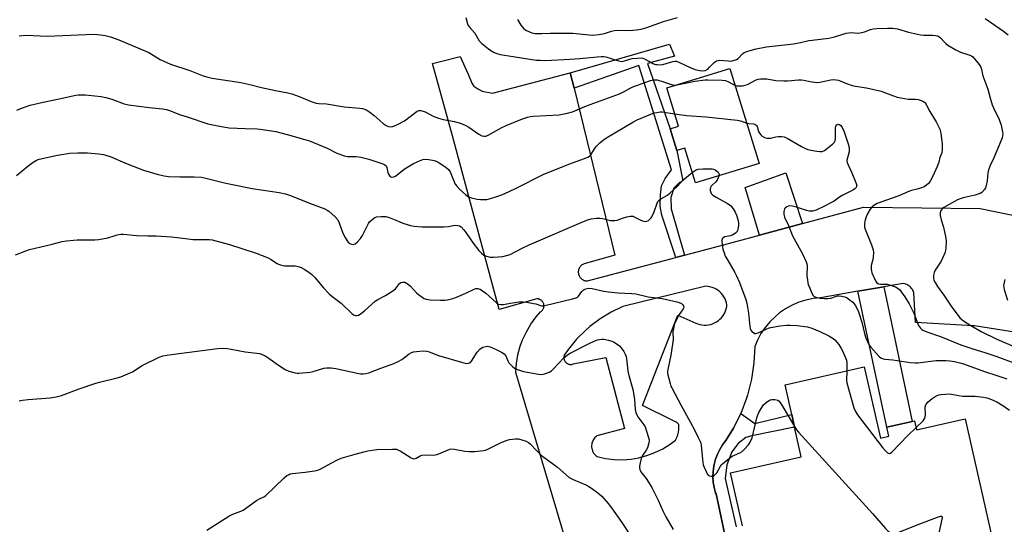
# Model space of a CAD drawing. Units: inches. Extents: x 1297762 to 1303762, y 517449 to 521450.
# Drawn here: x 1299038 to 1299470, y 520078 to 520300 of the extents above; entities that cross this region are included whole.
import ezdxf

# ---------------------------------------------------------------- set-up
doc = ezdxf.new("R2010")
doc.units = ezdxf.units.IN
doc.header["$MEASUREMENT"] = 0
for name, color, linetype in [('BLDG-Footprint', 5, 'Continuous'), ('CULTRL-Pad', 6, 'Continuous'), ('TRANS-Non Street Sidewalk', 7, 'Continuous'), ('TRANS-Parking Lot', 4, 'Continuous'), ('Undefined', 1, 'Continuous')]:
    doc.layers.add(name, color=color, linetype=linetype)

msp = doc.modelspace()

# ---------------------------------------------------------------- linework, layer by layer
at = {"layer": 'BLDG-Footprint', "elevation": 429.31}
msp.add_lwpolyline([(1299349.92, 520278.4), (1299362.72, 520236.73), (1299334.79, 520228.15), (1299330.1, 520243.42), (1299326.62, 520242.35), (1299323.67, 520251.95), (1299327.32, 520253.08), (1299322.16, 520269.87)], close=True, dxfattribs=at)
at = {"layer": 'BLDG-Footprint', "elevation": 434.5}
msp.add_lwpolyline([(1299355.41, 520077.67), (1299350.13, 520100.95), (1299381.25, 520108.02), (1299378.32, 520120.95), (1299377.06, 520126.52), (1299374.09, 520139.58), (1299408.87, 520147.47), (1299415.98, 520116.14), (1299419.67, 520116.97), (1299418.76, 520120.97), (1299429.89, 520123.5), (1299430.96, 520123.74), (1299431.87, 520119.74), (1299453.18, 520124.58), (1299465.22, 520071.53)], dxfattribs=at)
at = {"layer": 'CULTRL-Pad'}
msp.add_lwpolyline([(1299381.7, 520210.3), (1299362.84, 520205.24), (1299356.53, 520226.14), (1299374.42, 520232.57)], close=True, dxfattribs=at)
at = {"layer": 'TRANS-Non Street Sidewalk'}
for points in [[(1299329.92, 520196.45), (1299326.1, 520195.44), (1299320.03, 520213.97), (1299319.22, 520217.91), (1299319.44, 520223), (1299319.94, 520226.91), (1299321.45, 520230.09), (1299324.27, 520233.97), (1299309.86, 520279.74), (1299281.49, 520269.74), (1299279.82, 520276.53), (1299323.4, 520289.13), (1299325.64, 520283.85), (1299313.8, 520280.55), (1299323.67, 520251.95), (1299326.62, 520242.35), (1299329.18, 520229.09), (1299327.63, 520228.19), (1299325.29, 520225.93), (1299324, 520221.81), (1299324.08, 520216.76)], [(1299406.04, 520180.62), (1299417.43, 520182.58), (1299429.89, 520123.5), (1299418.76, 520120.97)]]:
    msp.add_lwpolyline(points, close=True, dxfattribs=at)
msp.add_lwpolyline([(1299348.66, 520068.91), (1299343.8, 520091.65), (1299343.63, 520092.17), (1299343.01, 520094.46), (1299342.62, 520096.79), (1299342.47, 520099.15), (1299342.54, 520101.51), (1299342.85, 520103.85), (1299343, 520104.59), (1299343.6, 520106.88), (1299344.42, 520109.09), (1299345.47, 520111.21), (1299346.71, 520113.22), (1299348.14, 520115.1), (1299351.48, 520120.5), (1299354.68, 520126.95), (1299360.78, 520122.64), (1299377.06, 520126.52), (1299378.32, 520120.95), (1299359.57, 520117.14), (1299356.96, 520116.5), (1299353.53, 520113.85), (1299350.77, 520110.17), (1299348.53, 520104.45), (1299347.76, 520098.48), (1299352.62, 520077.19)], dxfattribs=at)
at = {"layer": 'TRANS-Parking Lot'}
for points in [[(1299295.03, 520013.51, 0), (1299255.99, 520144.96, 0), (1299256.24, 520148.87, 0), (1299256.88, 520152.74, 0), (1299257.9, 520156.53, 0), (1299258.9, 520159.29, 0), (1299260.55, 520162.85, 0), (1299262.54, 520166.23, 0), (1299264.85, 520169.4, 0), (1299266.78, 520171.62, 0), (1299267.02, 520171.77, 0), (1299267.25, 520171.94, 0), (1299267.47, 520172.14, 0), (1299267.66, 520172.35, 0), (1299267.83, 520172.58, 0), (1299267.97, 520172.84, 0), (1299268.1, 520173.09, 0), (1299268.19, 520173.37, 0), (1299268.26, 520173.64, 0), (1299268.3, 520173.93, 0), (1299268.31, 520174.22, 0), (1299268.3, 520174.5, 0), (1299268.25, 520174.78, 0), (1299268.18, 520175.06, 0), (1299268.08, 520175.33, 0), (1299267.96, 520175.59, 0), (1299267.81, 520175.84, 0), (1299267.63, 520176.07, 0), (1299267.44, 520176.28, 0), (1299267.23, 520176.48, 0), (1299266.99, 520176.65, 0), (1299266.75, 520176.79, 0), (1299266.7, 520176.81, 0), (1299266.57, 520176.93, 0), (1299266.42, 520177.04, 0), (1299266.27, 520177.13, 0), (1299266.1, 520177.2, 0), (1299265.93, 520177.26, 0), (1299265.76, 520177.31, 0), (1299265.66, 520177.32, 0), (1299265.48, 520177.34, 0), (1299265.3, 520177.33, 0), (1299265.14, 520177.31, 0), (1299248.57, 520172.66, 0), (1299228.2, 520248.84, 0), (1299219.33, 520280.61, 0), (1299222.9, 520281.46, 0), (1299231.46, 520283.68, 0), (1299235.06, 520275.84, 0), (1299236.58, 520271.97, 0), (1299237.49, 520270.66, 0), (1299239.24, 520269.45, 0), (1299241.22, 520268.47, 0), (1299245.73, 520267.52, 0), (1299279.82, 520276.53, 0), (1299281.49, 520269.74, 0), (1299299.42, 520196.51, 0), (1299285.96, 520192.68, 0), (1299285.61, 520192.54, 0), (1299285.28, 520192.37, 0), (1299284.96, 520192.16, 0), (1299284.66, 520191.92, 0), (1299284.39, 520191.66, 0), (1299284.15, 520191.36, 0), (1299283.94, 520191.05, 0), (1299283.75, 520190.72, 0), (1299283.6, 520190.37, 0), (1299283.49, 520190.01, 0), (1299283.41, 520189.64, 0), (1299283.37, 520189.26, 0), (1299283.37, 520188.88, 0), (1299283.4, 520188.5, 0), (1299283.47, 520188.13, 0), (1299283.58, 520187.77, 0), (1299283.7, 520187.45, 0), (1299283.87, 520187.12, 0), (1299284.08, 520186.8, 0), (1299284.31, 520186.5, 0), (1299284.57, 520186.22, 0), (1299284.86, 520185.98, 0), (1299285.17, 520185.76, 0), (1299285.5, 520185.57, 0), (1299285.85, 520185.42, 0), (1299286.21, 520185.3, 0), (1299286.58, 520185.22, 0), (1299286.96, 520185.18, 0), (1299287.33, 520185.17, 0), (1299287.37, 520185.17, 0), (1299326.1, 520195.44, 0), (1299329.92, 520196.45, 0), (1299343.29, 520200, 0), (1299362.84, 520205.24, 0), (1299381.7, 520210.3, 0), (1299408.61, 520217.51, 0), (1299459.72, 520217, 0), (1299523.31, 520203.88, 0)], [(1299482.08, 520161.45, 0), (1299457.25, 520165.43, 0), (1299456.56, 520165.5, 0), (1299431.45, 520166.96, 0), (1299431.33, 520166.96, 0), (1299430.62, 520179.95, 0), (1299430.46, 520180.46, 0), (1299430.25, 520180.96, 0), (1299429.99, 520181.44, 0), (1299429.68, 520181.88, 0), (1299429.33, 520182.3, 0), (1299428.95, 520182.68, 0), (1299428.51, 520183.02, 0), (1299428.05, 520183.33, 0), (1299427.57, 520183.58, 0), (1299427.06, 520183.77, 0), (1299426.54, 520183.92, 0), (1299426.01, 520184.02, 0), (1299425.89, 520184.03, 0), (1299417.43, 520182.58, 0), (1299406.04, 520180.62, 0), (1299389.6, 520177.8, 0), (1299386.39, 520177.44, 0), (1299383.23, 520176.76, 0), (1299380.16, 520175.78, 0), (1299377.19, 520174.5, 0), (1299374.37, 520172.94, 0), (1299371.71, 520171.11, 0), (1299369.71, 520169.46, 0), (1299367.42, 520167.19, 0), (1299365.35, 520164.7, 0), (1299363.54, 520162.03, 0), (1299362.01, 520159.19, 0), (1299360.8, 520156.34, 0), (1299360.45, 520149.15, 0), (1299359.4, 520142.03, 0), (1299357.66, 520135.05, 0), (1299357.23, 520133.68, 0), (1299354.68, 520126.95, 0), (1299351.48, 520120.5, 0), (1299348.14, 520115.1, 0), (1299346.71, 520113.22, 0), (1299345.47, 520111.21, 0), (1299344.42, 520109.09, 0), (1299343.6, 520106.88, 0), (1299343, 520104.59, 0), (1299342.85, 520103.85, 0), (1299342.54, 520101.51, 0), (1299342.47, 520099.15, 0), (1299342.62, 520096.79, 0), (1299343.01, 520094.46, 0), (1299343.63, 520092.17, 0), (1299343.8, 520091.65, 0), (1299348.66, 520068.91, 0)]]:
    msp.add_polyline3d(points, dxfattribs=at)
msp.add_polyline3d([(1299339.38, 520182.8, 0), (1299302.86, 520173.96, 0), (1299297.77, 520171.5, 0), (1299292.94, 520168.55, 0), (1299288.43, 520165.14, 0), (1299286.64, 520163.59, 0), (1299282.64, 520159.59, 0), (1299279.06, 520155.22, 0), (1299277.19, 520152.54, 0), (1299277.1, 520152.25, 0), (1299277.05, 520151.96, 0), (1299277.02, 520151.66, 0), (1299277.03, 520151.36, 0), (1299277.06, 520151.06, 0), (1299277.13, 520150.77, 0), (1299277.22, 520150.48, 0), (1299277.34, 520150.21, 0), (1299277.48, 520149.95, 0), (1299277.65, 520149.7, 0), (1299277.85, 520149.47, 0), (1299278.06, 520149.27, 0), (1299278.3, 520149.08, 0), (1299278.55, 520148.91, 0), (1299278.82, 520148.78, 0), (1299279.09, 520148.67, 0), (1299279.38, 520148.58, 0), (1299279.67, 520148.53, 0), (1299279.98, 520148.51, 0), (1299280.27, 520148.51, 0), (1299280.57, 520148.55, 0), (1299280.86, 520148.61, 0), (1299281.14, 520148.7, 0), (1299295.39, 520151.5, 0), (1299303.63, 520120.44, 0), (1299291.47, 520117.15, 0), (1299291.04, 520116.8, 0), (1299290.65, 520116.42, 0), (1299290.3, 520116, 0), (1299289.99, 520115.55, 0), (1299289.73, 520115.06, 0), (1299289.52, 520114.56, 0), (1299289.36, 520114.04, 0), (1299289.25, 520113.51, 0), (1299289.19, 520112.96, 0), (1299289.18, 520112.41, 0), (1299289.2, 520112.18, 0), (1299289.27, 520111.63, 0), (1299289.4, 520111.1, 0), (1299289.57, 520110.58, 0), (1299289.8, 520110.09, 0), (1299290.07, 520109.61, 0), (1299290.4, 520109.17, 0), (1299290.76, 520108.76, 0), (1299291.16, 520108.39, 0), (1299291.59, 520108.05, 0), (1299295.29, 520107.24, 0), (1299299.05, 520106.78, 0), (1299302.83, 520106.7, 0), (1299306.6, 520106.99, 0), (1299309.79, 520107.53, 0), (1299313.45, 520108.5, 0), (1299317, 520109.83, 0), (1299320.4, 520111.49, 0), (1299323.61, 520113.48, 0), (1299326.05, 520115.3, 0), (1299326.58, 520116.42, 0), (1299327, 520117.58, 0), (1299327.3, 520118.78, 0), (1299327.48, 520120.01, 0), (1299327.53, 520120.78, 0), (1299327.52, 520122.02, 0), (1299327.51, 520122.08, 0), (1299327.11, 520122.51, 0), (1299326.72, 520122.85, 0), (1299326.25, 520123.2, 0), (1299325.74, 520123.5, 0), (1299325.2, 520123.75, 0), (1299324.89, 520123.86, 0), (1299311.54, 520130.43, 0), (1299327.09, 520170.15, 0), (1299334.93, 520166.62, 0), (1299335.81, 520166.27, 0), (1299336.72, 520166.01, 0), (1299337.65, 520165.83, 0), (1299338.59, 520165.74, 0), (1299339.54, 520165.76, 0), (1299340.49, 520165.86, 0), (1299341.41, 520166.05, 0), (1299342.32, 520166.34, 0), (1299343.19, 520166.71, 0), (1299344.02, 520167.17, 0), (1299344.8, 520167.7, 0), (1299345.53, 520168.31, 0), (1299346.07, 520168.86, 0), (1299346.68, 520169.59, 0), (1299347.21, 520170.37, 0), (1299347.66, 520171.2, 0), (1299348.03, 520172.08, 0), (1299348.31, 520172.98, 0), (1299348.51, 520173.91, 0), (1299348.59, 520174.61, 0), (1299348.4, 520175.54, 0), (1299348.12, 520176.44, 0), (1299347.76, 520177.32, 0), (1299347.31, 520178.15, 0), (1299346.78, 520178.93, 0), (1299346.18, 520179.66, 0), (1299345.51, 520180.33, 0), (1299344.77, 520180.92, 0), (1299344.6, 520181.05, 0), (1299343.8, 520181.56, 0), (1299342.95, 520181.98, 0), (1299342.07, 520182.32, 0), (1299341.16, 520182.57, 0), (1299340.22, 520182.73, 0)], close=True, dxfattribs=at)
at = {"layer": 'Undefined'}
for points, elevation in [([(1299233.96, 520300.76), (1299234.72, 520298.06), (1299235.03, 520297.29), (1299235.69, 520296.35), (1299237.98, 520293.85), (1299239.86, 520290.61), (1299241.03, 520289.38), (1299243.94, 520286.96), (1299244.92, 520286.31), (1299246.49, 520285.46), (1299248.04, 520284.79), (1299249.11, 520284.47), (1299252.85, 520284.01), (1299264.81, 520282.12), (1299266.77, 520281.99), (1299268.75, 520281.98), (1299279.84, 520282.51), (1299283.97, 520282.79), (1299291.62, 520283.58), (1299293.44, 520283.68), (1299294.61, 520283.62), (1299295.46, 520283.48), (1299300.97, 520281.78), (1299301.8, 520281.58), (1299302.61, 520281.51), (1299303.7, 520281.7), (1299305.91, 520282.46), (1299307.03, 520282.76), (1299309.34, 520282.99), (1299311.06, 520283.01), (1299311.62, 520282.93), (1299312.42, 520282.62), (1299315.27, 520280.98), (1299316.07, 520280.59), (1299317.19, 520280.22), (1299318.01, 520280.09), (1299319.35, 520280.07), (1299320.4, 520280.18), (1299321.94, 520280.54), (1299324.89, 520281.51), (1299325.69, 520281.62), (1299326.48, 520281.56), (1299327.81, 520281.09), (1299332.24, 520278.99), (1299334.61, 520278.03), (1299336.5, 520277.45), (1299337.9, 520277.34), (1299339, 520277.55), (1299340.17, 520278.16), (1299341.01, 520278.92), (1299342.96, 520281.02), (1299343.61, 520281.52), (1299344.04, 520281.73), (1299344.74, 520281.94), (1299345.55, 520282), (1299349.08, 520281.7), (1299350.26, 520281.67), (1299351.99, 520281.99), (1299352.79, 520282.3), (1299353.5, 520282.81), (1299355.6, 520284.95), (1299356.23, 520285.41), (1299357.79, 520286.04), (1299361.36, 520287.1), (1299365.91, 520287.9), (1299377.83, 520289.21), (1299380.87, 520289.77), (1299384.57, 520290.64), (1299386.01, 520290.9), (1299393.29, 520291.66), (1299395.85, 520292.3), (1299400.95, 520293.94), (1299402.08, 520294.1), (1299403.22, 520294.16), (1299405.97, 520293.96), (1299407.02, 520294.03), (1299409.02, 520294.52), (1299411.66, 520295.55), (1299412.72, 520295.83), (1299414.46, 520295.97), (1299419.14, 520296.09), (1299421.45, 520296.06), (1299423.41, 520295.79), (1299428.22, 520294.33), (1299433.62, 520293.19), (1299435.04, 520293.07), (1299438.79, 520293.04), (1299440.26, 520292.87), (1299441.11, 520292.67), (1299441.8, 520292.32), (1299442.38, 520291.84), (1299444.03, 520289.92), (1299444.65, 520289.32), (1299445.61, 520288.64), (1299447.37, 520287.56), (1299449.08, 520286.61), (1299451.15, 520285.61), (1299455.15, 520284.26), (1299455.89, 520283.91), (1299456.55, 520283.45), (1299457.33, 520282.65), (1299459.24, 520280.2), (1299459.83, 520279.3), (1299460.19, 520278.5), (1299460.85, 520275.19), (1299463.14, 520269.33), (1299464.29, 520264.92), (1299465.01, 520262.49), (1299465.55, 520261.16), (1299468.03, 520255.94), (1299468.94, 520253.47), (1299469.32, 520252.04), (1299469.57, 520250.56), (1299469.63, 520249.68), (1299469.56, 520248.8), (1299469.36, 520247.93), (1299468.84, 520246.55), (1299465.7, 520239.14), (1299464.13, 520235.79), (1299463.42, 520233.95), (1299463.08, 520232.58), (1299462.76, 520229.13), (1299462.45, 520227.09), (1299462.14, 520225.98), (1299461.71, 520225.26), (1299460.47, 520224.04), (1299459.75, 520223.55), (1299459.23, 520223.33), (1299457.58, 520222.85), (1299452.27, 520221.6), (1299450.9, 520221.2), (1299449.86, 520220.77), (1299443.83, 520217.41), (1299443.15, 520216.89), (1299442.55, 520216), (1299442.21, 520214.98), (1299442.25, 520213.91), (1299442.69, 520211.93), (1299443.61, 520208.75), (1299444.64, 520203.89), (1299444.78, 520202.44), (1299444.67, 520199.5), (1299444.39, 520197.78), (1299443.38, 520195.41), (1299442.57, 520193.87), (1299440.05, 520189.9), (1299439.55, 520188.86), (1299439.31, 520187.74), (1299439.28, 520186.3), (1299439.48, 520185.48), (1299439.97, 520184.43), (1299441.01, 520182.67), (1299443.79, 520178.94), (1299446.95, 520174.15), (1299450.88, 520169.02), (1299451.67, 520168.17), (1299452.37, 520167.61), (1299455.66, 520165.53), (1299460.26, 520162.93), (1299467.01, 520159.61), (1299475.2, 520156.13)], 424), ([(1299256.64, 520299.92), (1299258.2, 520297.41), (1299258.85, 520296.49), (1299259.4, 520295.87), (1299259.83, 520295.52), (1299260.57, 520295.09), (1299262.96, 520294.09), (1299264.37, 520293.81), (1299267.3, 520293.7), (1299271.04, 520293.89), (1299281.03, 520293.88), (1299288.06, 520293.16), (1299289.63, 520293.09), (1299292.3, 520293.31), (1299294.07, 520293.54), (1299294.92, 520293.76), (1299297.94, 520294.81), (1299299.22, 520295.1), (1299300.75, 520295.16), (1299305.74, 520295.09), (1299308.9, 520295.38), (1299310.9, 520295.66), (1299313.44, 520296.38), (1299320.76, 520299), (1299326.91, 520300.82)], 422), ([(1299461.98, 520300.27), (1299466.13, 520297.48), (1299470.01, 520294.74), (1299472, 520293.12)], 422), ([(1299037.93, 520292.72), (1299041, 520293.02), (1299050.25, 520292.63), (1299070.64, 520293.41), (1299073.6, 520293.22), (1299075.63, 520292.95), (1299078.02, 520292.29), (1299081.62, 520291.02), (1299091.1, 520287.1), (1299094.88, 520285.38), (1299099.89, 520282.4), (1299104.37, 520280.31), (1299112.87, 520277.45), (1299118.69, 520275.24), (1299120.25, 520274.73), (1299122.68, 520274.18), (1299135.29, 520272.23), (1299139.21, 520271.33), (1299144.27, 520269.99), (1299150.51, 520268.81), (1299155.89, 520267.68), (1299157.55, 520267.22), (1299160.81, 520266.13), (1299166.11, 520263.88), (1299168.33, 520263.22), (1299169.46, 520263.05), (1299172.84, 520262.89), (1299180.6, 520261.63), (1299187.5, 520260.97), (1299188.68, 520260.8), (1299189.53, 520260.57), (1299190.58, 520260.12), (1299191.88, 520259.29), (1299193.82, 520257.73), (1299197.75, 520254.23), (1299198.97, 520253.41), (1299200.02, 520252.94), (1299200.87, 520252.84), (1299201.87, 520252.96), (1299202.64, 520253.17), (1299203.95, 520253.76), (1299207.01, 520255.42), (1299212.66, 520259.63), (1299213.41, 520259.95), (1299214.22, 520259.97), (1299215.33, 520259.74), (1299216.14, 520259.45), (1299219.69, 520257.54), (1299221.93, 520256.59), (1299224.08, 520256.02), (1299229.05, 520255.1), (1299231.56, 520254.37), (1299233.48, 520253.71), (1299235.26, 520252.72), (1299239.74, 520249.55), (1299240.97, 520248.91), (1299241.98, 520248.65), (1299242.71, 520248.72), (1299243.78, 520249.15), (1299249.78, 520252.46), (1299251.63, 520253.38), (1299258.88, 520256.28), (1299260.99, 520257), (1299262.39, 520257.32), (1299263.56, 520257.45), (1299274.94, 520258.06), (1299278.61, 520258.81), (1299280.84, 520259.38), (1299286.89, 520261.96), (1299301.41, 520267.32), (1299303.56, 520268.29), (1299306.14, 520269.77), (1299307.24, 520270.29), (1299314.98, 520273.13), (1299316.52, 520273.42), (1299318.03, 520273.36), (1299320.79, 520272.6), (1299324.68, 520271.24), (1299325.61, 520271.14), (1299326.73, 520271.28)], 426), ([(1299326.73, 520271.28), (1299334.51, 520272.83), (1299338.98, 520273.38), (1299340.15, 520273.43), (1299346.44, 520273.22), (1299347.91, 520273.07), (1299349.22, 520272.58), (1299352.2, 520270.97)], 426), ([(1299352.2, 520270.97), (1299352.97, 520270.76), (1299353.8, 520270.72), (1299355.49, 520270.84), (1299356.59, 520271.03), (1299357.66, 520271.42), (1299361.4, 520273.37), (1299362.35, 520273.66), (1299363.37, 520273.81), (1299366.13, 520273.8), (1299370.09, 520273.19), (1299373.63, 520272.99), (1299375.39, 520273.03), (1299380.01, 520273.46), (1299381.39, 520273.47), (1299382.34, 520273.32), (1299385.07, 520272.62), (1299387.88, 520272.2), (1299389.31, 520272.34), (1299394.17, 520273.42), (1299395.34, 520273.5), (1299396.52, 520273.46), (1299397.63, 520273.21), (1299401.03, 520271.75), (1299403.59, 520270.95), (1299405.02, 520270.65), (1299409.86, 520269.88), (1299416.35, 520268.38), (1299418.23, 520267.78), (1299421.71, 520266.33), (1299423.38, 520265.79), (1299428.16, 520264.99), (1299431.42, 520264.95), (1299432.59, 520264.79), (1299434.53, 520264.11), (1299435.25, 520263.66), (1299435.6, 520263.26), (1299436.04, 520262.57), (1299437.64, 520259.55), (1299440.48, 520255.03), (1299441.5, 520253.01), (1299442.05, 520251.73), (1299442.42, 520250.04), (1299443.03, 520245.12), (1299443.06, 520242.8), (1299442.91, 520241.39), (1299442.07, 520239.4), (1299441.54, 520237.29), (1299440.95, 520235.64), (1299438.77, 520230.88), (1299438, 520229.31), (1299437.55, 520228.58), (1299437.03, 520227.97), (1299436.25, 520227.25), (1299435.11, 520226.5), (1299433.52, 520225.83), (1299432.15, 520225.37), (1299429.55, 520224.85), (1299428.8, 520224.62), (1299424.11, 520222.45), (1299416.18, 520219.75), (1299414.53, 520219.09), (1299413.03, 520218.22), (1299412.15, 520217.52), (1299411.47, 520216.61), (1299410.46, 520214.85), (1299409.75, 520213.27), (1299409.12, 520211.36), (1299408.92, 520210.26), (1299408.94, 520208.9), (1299409.23, 520207.84), (1299412.05, 520201.04), (1299412.84, 520198.81), (1299412.96, 520197.67), (1299412.85, 520195.64), (1299412.64, 520194.51), (1299411.97, 520192), (1299411.88, 520191.17), (1299411.89, 520190.35), (1299412.01, 520189.54), (1299412.27, 520188.72), (1299413.84, 520185.24), (1299414.44, 520184.31), (1299414.79, 520184), (1299415.17, 520183.82), (1299415.98, 520183.69), (1299418.92, 520183.68), (1299420, 520183.48), (1299421.26, 520183.07), (1299422.62, 520182.51), (1299423.38, 520182.06), (1299424.28, 520181.33), (1299425.04, 520180.42), (1299426.69, 520178.11), (1299428.63, 520175.17), (1299430.59, 520171.05), (1299432.72, 520165.54), (1299433.5, 520164.43), (1299434.1, 520163.88), (1299434.55, 520163.58), (1299436.38, 520162.8), (1299442.27, 520160.73), (1299451.3, 520157.14), (1299456.03, 520155.48), (1299462.19, 520153.58), (1299467.12, 520151.97), (1299475.68, 520148.71)], 426), ([(1299036.97, 520260.06), (1299039.44, 520261.09), (1299042.8, 520262.29), (1299048.42, 520263.61), (1299055.47, 520265.03), (1299062.83, 520266.65), (1299063.93, 520266.8), (1299065.04, 520266.85), (1299067, 520266.85), (1299068.43, 520266.76), (1299073.97, 520266.06), (1299075.96, 520265.67), (1299078.67, 520264.9), (1299083.99, 520262.94), (1299085.86, 520262.42), (1299095.03, 520261.25), (1299100.82, 520260.75), (1299102.55, 520260.44), (1299103.94, 520260), (1299108.82, 520258.1), (1299111.64, 520257.14), (1299120.82, 520254.17), (1299123.66, 520253.5), (1299128.35, 520252.59), (1299130.1, 520252.35), (1299137.07, 520252.03), (1299142.34, 520251.91), (1299143.79, 520251.8), (1299150.67, 520250.72), (1299155.61, 520249.5), (1299163.37, 520247.26), (1299165.36, 520246.59), (1299173.14, 520243.46), (1299177.01, 520241.39), (1299180.58, 520240.08), (1299182, 520239.82), (1299185.84, 520239.8), (1299187.91, 520239.54), (1299191.48, 520238.65), (1299197.54, 520236.54), (1299198.51, 520236.08), (1299199.07, 520235.61), (1299199.36, 520234.94), (1299199.75, 520232.8), (1299200.04, 520232.02), (1299200.34, 520231.55), (1299200.7, 520231.16), (1299201.1, 520230.88), (1299201.55, 520230.72), (1299202.33, 520230.8), (1299203.08, 520231.15), (1299206.18, 520233.68), (1299207.33, 520234.48), (1299211.01, 520236.64), (1299212.31, 520237.3), (1299213.61, 520237.85), (1299215.18, 520238.42), (1299216.27, 520238.61), (1299217.74, 520238.49), (1299220.09, 520238.06), (1299220.92, 520237.76), (1299222.22, 520237.03), (1299225.25, 520235.07), (1299226.36, 520234.13), (1299227.14, 520232.99), (1299228.53, 520229.38), (1299229.38, 520227.7), (1299230.26, 520226.57), (1299231.4, 520225.27), (1299233.8, 520223.05), (1299235.2, 520222.13), (1299236.48, 520221.64), (1299238.94, 520221.09), (1299240.39, 520220.9), (1299241.82, 520220.83), (1299243.21, 520220.97), (1299244.87, 520221.29), (1299247.6, 520222.17), (1299249.77, 520222.97), (1299253.03, 520224.38), (1299255.85, 520225.71), (1299268.18, 520232.03), (1299279.69, 520236.49), (1299285.7, 520238.68), (1299287.53, 520239.46), (1299288.23, 520239.91), (1299288.8, 520240.48), (1299290.49, 520243.21), (1299291.33, 520244.31), (1299292.8, 520245.77), (1299294.35, 520247.14), (1299296.11, 520248.26), (1299307.36, 520254.84), (1299309.25, 520255.86), (1299315.89, 520258.63), (1299316.73, 520258.89), (1299317.88, 520259.13), (1299319.33, 520259.32), (1299320.2, 520259.33), (1299325.65, 520258.51)], 428), ([(1299325.65, 520258.51), (1299330.86, 520257.75), (1299339.51, 520257.25), (1299353.1, 520255.69), (1299354.55, 520255.41), (1299357.27, 520254.46)], 428), ([(1299357.27, 520254.46), (1299358.28, 520254.23), (1299360.26, 520254.06), (1299360.78, 520253.93), (1299361.21, 520253.69), (1299361.56, 520253.36), (1299361.82, 520252.9), (1299362.51, 520250.7), (1299362.94, 520249.96), (1299363.49, 520249.31), (1299364.12, 520248.72), (1299365.07, 520248.17), (1299366.09, 520247.86), (1299366.89, 520247.76), (1299367.73, 520247.84), (1299370, 520248.34), (1299371.14, 520248.5), (1299372.55, 520248.54), (1299373.65, 520248.41), (1299374.97, 520247.83), (1299381.27, 520244.18), (1299383.06, 520243.26), (1299384.12, 520242.91), (1299385.5, 520242.59), (1299388.05, 520242.12), (1299389.43, 520241.95), (1299390.44, 520242.01), (1299391.4, 520242.46), (1299394.9, 520245.23), (1299395.89, 520246.25), (1299396.11, 520246.73), (1299396.25, 520247.54), (1299396.29, 520252.24), (1299396.47, 520253.04), (1299396.87, 520253.65), (1299397.43, 520253.96), (1299398.03, 520253.87), (1299398.61, 520253.4), (1299399.22, 520252.48), (1299400.04, 520250.62), (1299401.77, 520245.32), (1299402.22, 520243.65), (1299402.28, 520242.83), (1299402.18, 520241.75), (1299401.28, 520238.21), (1299401.26, 520237.68), (1299401.36, 520237.14), (1299401.76, 520236.08), (1299403.36, 520232.63), (1299405.32, 520227.96), (1299405.55, 520226.92), (1299405.52, 520226.68), (1299405.31, 520226.23), (1299404.77, 520225.64), (1299404.08, 520225.14), (1299399.44, 520222.82), (1299397.98, 520221.89), (1299395.65, 520220.23), (1299394.2, 520219.37), (1299391.44, 520217.91), (1299387.77, 520216.25), (1299386.11, 520215.82), (1299385.27, 520215.73), (1299384.71, 520215.77), (1299383.58, 520216.06), (1299379.07, 520217.6), (1299377.34, 520218.03), (1299376.21, 520218.11), (1299375.66, 520217.97), (1299374.88, 520217.61), (1299374.2, 520217.13), (1299373.85, 520216.73), (1299373.66, 520216.24), (1299373.57, 520215.69), (1299373.6, 520214.25), (1299373.93, 520213.15), (1299375.65, 520209.5), (1299377.35, 520204.98), (1299381.77, 520196.98), (1299383.41, 520193.48), (1299383.65, 520192.68), (1299383.75, 520191.86), (1299383.74, 520187.46), (1299383.9, 520185.48), (1299384.07, 520184.36), (1299384.3, 520183.54), (1299384.94, 520181.93), (1299385.86, 520179.8), (1299386.39, 520178.82), (1299386.95, 520178.27), (1299387.99, 520177.84), (1299389.42, 520177.59), (1299391.46, 520177.44), (1299392.84, 520177.47), (1299394.18, 520177.63), (1299396.32, 520178.38), (1299397.06, 520178.55), (1299397.86, 520178.59), (1299398.94, 520178.5), (1299400.3, 520178.15), (1299401.34, 520177.72), (1299402.28, 520177.08), (1299403.82, 520175.79), (1299404.41, 520175.17), (1299405.06, 520174.24), (1299405.61, 520173.21), (1299406.3, 520171.58), (1299407.74, 520167.02), (1299408.91, 520162.04), (1299409.63, 520160.16), (1299410.66, 520157.77), (1299411.06, 520157.02), (1299411.76, 520156.07), (1299415.09, 520152.27), (1299415.53, 520151.89), (1299416.2, 520151.46), (1299417.17, 520151.02), (1299417.93, 520150.79), (1299421.45, 520150.54), (1299429.07, 520149.34), (1299431.3, 520149.21), (1299432.43, 520149.24), (1299440.44, 520150.2), (1299444.85, 520150.25), (1299446.47, 520150.1), (1299448.43, 520149.74), (1299450.85, 520149.18), (1299452.44, 520148.7), (1299461.62, 520145.35), (1299467.01, 520143.68), (1299471.39, 520142.2)], 428), ([(1299036.8, 520231.38), (1299041.69, 520235.46), (1299044.03, 520237.22), (1299045.48, 520238.12), (1299046.72, 520238.58), (1299054.83, 520240.41), (1299060.23, 520241.2), (1299063.75, 520241.33), (1299067.93, 520241.33), (1299072.91, 520240.97), (1299074.91, 520240.64), (1299077.93, 520239.76), (1299085.28, 520236.51), (1299092.52, 520233.83), (1299099.01, 520231.94), (1299101.59, 520231.28), (1299103.5, 520231.02), (1299108.45, 520230.8), (1299114.81, 520230.86), (1299118.02, 520230.66), (1299119.94, 520230.26), (1299128.61, 520228.07), (1299130.88, 520227.56), (1299140.17, 520225.7), (1299152.07, 520223.97), (1299154.82, 520223.33), (1299157, 520222.66), (1299165.32, 520219.3), (1299172.11, 520216.76), (1299173.15, 520216.26), (1299173.84, 520215.77), (1299176.62, 520213.24), (1299177.76, 520211.98), (1299178.38, 520210.7), (1299180.04, 520206.09), (1299180.96, 520204.29), (1299181.87, 520202.81), (1299182.39, 520202.15), (1299183.07, 520201.65), (1299183.86, 520201.33), (1299184.66, 520201.2), (1299185.37, 520201.43), (1299186.42, 520202.33), (1299187.79, 520203.82), (1299188.57, 520205.03), (1299191.23, 520210.42), (1299191.74, 520211.11), (1299192.83, 520212.13), (1299194.03, 520212.96), (1299194.83, 520213.23), (1299196.86, 520213.43), (1299198.9, 520213.43), (1299200.31, 520213.06), (1299204.7, 520211.21), (1299206.37, 520210.58), (1299209.76, 520209.5), (1299211.32, 520209.18), (1299214.63, 520208.94), (1299224.36, 520208.93), (1299226.43, 520209.04), (1299228.41, 520209.51), (1299229.27, 520209.62), (1299230.43, 520209.53), (1299231.25, 520209.31), (1299231.96, 520208.87), (1299233.13, 520207.6), (1299234.02, 520206.42), (1299237.17, 520201.75), (1299239.64, 520198.58), (1299240.84, 520197.31), (1299241.95, 520196.44), (1299243, 520196.02), (1299244.7, 520195.66), (1299246.14, 520195.64), (1299250.2, 520195.93), (1299251.83, 520196.32), (1299253.43, 520196.83), (1299258.71, 520199.54), (1299261.81, 520201.04), (1299285.65, 520211.24), (1299287.56, 520211.98), (1299288.95, 520212.39), (1299291.18, 520212.66), (1299292.87, 520212.71), (1299294.01, 520212.55), (1299297.49, 520211.72), (1299299.39, 520211.67), (1299300.49, 520211.89), (1299302.71, 520212.68), (1299304.67, 520213.23), (1299306.07, 520213.55), (1299306.9, 520213.63), (1299307.43, 520213.55), (1299307.95, 520213.36), (1299310.48, 520211.94), (1299311.56, 520211.48), (1299312.67, 520211.23), (1299313.45, 520211.33), (1299314.14, 520211.72), (1299314.79, 520212.25), (1299315.37, 520212.85), (1299315.7, 520213.32), (1299316.64, 520215.51), (1299317.91, 520219.3), (1299318.31, 520220.02), (1299318.65, 520220.45), (1299319.57, 520221.15), (1299322.18, 520222.61), (1299323.39, 520223.46), (1299326.83, 520226.73), (1299329.26, 520229.37), (1299333.39, 520232.71)], 430), ([(1299333.39, 520232.71), (1299335.03, 520233.9), (1299335.5, 520234.13), (1299336.03, 520234.26), (1299338.03, 520234.38), (1299340.66, 520234.42), (1299342.1, 520234.36), (1299342.65, 520234.25), (1299343.39, 520233.91), (1299344.08, 520233.46), (1299344.69, 520232.94), (1299345.08, 520232.35), (1299345.14, 520231.89), (1299345.04, 520231.3)], 430), ([(1299345.04, 520231.3), (1299344.75, 520230.37), (1299344.25, 520229.39), (1299343.68, 520228.71), (1299342.15, 520227.25), (1299341.59, 520226.57), (1299341.33, 520226.08), (1299341.19, 520225.57), (1299341.21, 520224.8), (1299341.67, 520223.59), (1299341.97, 520223.17), (1299342.39, 520222.79), (1299343.88, 520221.87), (1299348.84, 520219.21), (1299349.58, 520218.74), (1299350.25, 520218.19), (1299351.31, 520216.8), (1299352.23, 520215.29), (1299352.77, 520213.96), (1299353.4, 520212.05), (1299353.72, 520210.66), (1299353.71, 520209.52), (1299353.45, 520207.83), (1299353.28, 520207.3), (1299353.03, 520206.84), (1299352.29, 520206.07), (1299351.17, 520205.32), (1299350.14, 520204.99), (1299347.69, 520204.47), (1299347, 520204.14), (1299346.69, 520203.79), (1299346.42, 520203.12), (1299346.37, 520202.3), (1299346.45, 520201.44), (1299346.85, 520199.13), (1299347.36, 520197.45), (1299347.87, 520196.08), (1299348.78, 520194.37), (1299352, 520188.93), (1299352.8, 520187.41), (1299354.07, 520184.52), (1299356.87, 520177.05), (1299357.32, 520175.37), (1299358.07, 520171.03), (1299358.58, 520165.19), (1299358.76, 520164.35), (1299359.08, 520163.61), (1299359.59, 520162.99), (1299360.19, 520162.47), (1299360.84, 520162.11), (1299361.32, 520162.05), (1299362.36, 520162.36), (1299365.8, 520164.05), (1299367.16, 520164.54), (1299371.86, 520165.46), (1299374.94, 520165.77), (1299376.35, 520165.8), (1299379.47, 520165.63), (1299383.97, 520164.99), (1299385.79, 520164.4), (1299389.34, 520162.93), (1299393.31, 520161.07), (1299394.84, 520160.22), (1299395.97, 520159.28), (1299397.71, 520157.26), (1299398.8, 520155.56), (1299399.35, 520154.54), (1299401.05, 520150.45), (1299401.29, 520149.03), (1299401.27, 520145.75)], 430), ([(1299036.26, 520196.58), (1299040.81, 520198.37), (1299042.45, 520198.91), (1299044.97, 520199.57), (1299052.43, 520201.25), (1299056.75, 520202.43), (1299058.76, 520202.74), (1299063.37, 520203.21), (1299071.11, 520203.2), (1299072.87, 520203.3), (1299076.87, 520204.02), (1299079.63, 520204.99), (1299080.99, 520205.36), (1299082.62, 520205.67), (1299083.74, 520205.75), (1299089.39, 520205.14), (1299094.48, 520204.94), (1299098.08, 520204.92), (1299104.79, 520204.51), (1299110.91, 520203.82), (1299114.12, 520203.3), (1299120.19, 520203.37), (1299121.34, 520203.32), (1299122.72, 520203.13), (1299130.32, 520201.13), (1299142.03, 520197.34), (1299147.28, 520195.34), (1299148.28, 520194.77), (1299151.12, 520192.87), (1299151.84, 520192.48), (1299152.6, 520192.19), (1299153.66, 520191.93), (1299154.5, 520191.84), (1299159.03, 520191.82), (1299159.79, 520191.69), (1299160.92, 520191.34), (1299162.02, 520190.89), (1299163.07, 520190.32), (1299165.1, 520189.05), (1299166.29, 520188.16), (1299167.76, 520186.7), (1299171.46, 520182.11), (1299174.06, 520179.44), (1299175.15, 520178.51), (1299179.21, 520175.33), (1299184.06, 520170.69), (1299184.73, 520170.25), (1299185.46, 520170.02), (1299186, 520170.01), (1299186.81, 520170.17), (1299187.56, 520170.51), (1299188.25, 520170.96), (1299189.58, 520172.03), (1299194.15, 520176.23), (1299195.37, 520176.99), (1299198.73, 520178.73), (1299201.98, 520180.77), (1299203.08, 520181.71), (1299204.82, 520183.96), (1299205.5, 520184.44), (1299206.26, 520184.67), (1299206.77, 520184.66), (1299207.28, 520184.55), (1299208, 520184.2), (1299208.69, 520183.74), (1299209.77, 520182.83), (1299212.38, 520179.93), (1299213.22, 520179.15), (1299215.25, 520177.69), (1299215.74, 520177.44), (1299216.51, 520177.2), (1299218.4, 520176.92), (1299222.89, 520176.7), (1299224.83, 520176.68), (1299225.97, 520176.85), (1299228.23, 520177.44), (1299229.91, 520178.07), (1299234.04, 520179.83), (1299237.64, 520181.59), (1299238.43, 520181.78), (1299239.23, 520181.82), (1299239.74, 520181.74), (1299240.23, 520181.55), (1299241.38, 520180.83), (1299242.72, 520179.77), (1299247.4, 520175.61), (1299248.33, 520175.03), (1299249.28, 520174.77), (1299250.4, 520174.84), (1299254.41, 520175.58), (1299257.34, 520175.92), (1299259.11, 520176.04), (1299260.83, 520175.86), (1299263.67, 520175.31), (1299264.74, 520175.06), (1299267.27, 520174.28), (1299267.81, 520174.25), (1299268.66, 520174.35), (1299280.84, 520177.31), (1299282.48, 520177.8), (1299282.97, 520178.05), (1299283.48, 520178.5), (1299284.91, 520180.57), (1299285.46, 520181.17), (1299285.9, 520181.45), (1299286.63, 520181.76), (1299287.94, 520182.03), (1299289.39, 520181.87), (1299294.62, 520180.71), (1299296.64, 520180.36), (1299300.92, 520179.93), (1299306.83, 520179.69), (1299308.54, 520179.51), (1299314.06, 520178.12), (1299320.15, 520177.44), (1299326.54, 520176.04), (1299327.68, 520175.68), (1299328.71, 520175.18), (1299329.12, 520174.85), (1299329.47, 520174.23), (1299329.61, 520173.53), (1299329.46, 520172.9), (1299328.3, 520171.49), (1299327.68, 520170.47), (1299325.92, 520167), (1299325.47, 520165.9), (1299325.25, 520165.08), (1299324.91, 520162.83), (1299324.93, 520159.43), (1299324.72, 520157.43), (1299324.03, 520152.6), (1299322.59, 520146.34), (1299322.49, 520145.35), (1299322.55, 520144.55), (1299323.65, 520140.11), (1299324.01, 520139.02), (1299324.36, 520138.23), (1299328.45, 520130.51), (1299332.53, 520123.31), (1299334.59, 520119.15), (1299335.99, 520116.51), (1299336.83, 520114.69), (1299337.11, 520113.88), (1299337.27, 520113.02), (1299337.82, 520106.81), (1299338.19, 520104.45), (1299338.57, 520103.35), (1299339.44, 520101.48), (1299339.99, 520100.46), (1299340.49, 520099.83), (1299340.91, 520099.57), (1299341.66, 520099.44), (1299342.44, 520099.54), (1299343.14, 520099.9), (1299343.75, 520100.47), (1299344.1, 520100.93), (1299345.74, 520103.79), (1299346.09, 520104.26), (1299346.7, 520104.9), (1299349.03, 520106.79), (1299350.95, 520108.21), (1299351.94, 520108.75), (1299354.27, 520109.76), (1299355.27, 520110.33), (1299356.34, 520111.26), (1299358.08, 520113.15), (1299358.85, 520114.36), (1299359.63, 520116.26), (1299361.75, 520125.01), (1299362.13, 520126.38), (1299362.55, 520127.45), (1299363.56, 520129.17), (1299364.72, 520130.79), (1299365.78, 520131.78), (1299367.21, 520132.77), (1299367.73, 520132.99), (1299368.25, 520133.09), (1299369.62, 520133.08), (1299370.92, 520132.8), (1299371.56, 520132.34), (1299372.71, 520130.65), (1299378.26, 520121.2)], 432), ([(1299470.63, 520185.81), (1299470.24, 520184.47), (1299470.06, 520183.1), (1299470.09, 520182.27), (1299470.28, 520181.42), (1299471.76, 520176.65)], 422), ([(1299038.01, 520132.46), (1299039.4, 520132.8), (1299041.9, 520133.18), (1299051.6, 520133.82), (1299054.24, 520134.3), (1299056.56, 520134.83), (1299064.21, 520137.73), (1299071.54, 520140.29), (1299073.21, 520140.74), (1299080.98, 520142.57), (1299082.63, 520143.05), (1299087.64, 520145.31), (1299091.91, 520147.99), (1299099.4, 520151.67), (1299101.07, 520152.22), (1299104.82, 520152.91), (1299125, 520155.53), (1299127, 520155.64), (1299129.34, 520155.53), (1299130.96, 520155.28), (1299137.13, 520153.99), (1299142.32, 520153.44), (1299143.48, 520153.24), (1299144.3, 520153.01), (1299145.85, 520152.31), (1299147.09, 520151.6), (1299151.8, 520148.15), (1299154.74, 520146.23), (1299156.31, 520145.56), (1299159.05, 520144.83), (1299159.89, 520144.73), (1299160.74, 520144.73), (1299165.62, 520145.13), (1299167.02, 520145.43), (1299171.6, 520146.83), (1299172.96, 520147), (1299174.93, 520147.06), (1299176.94, 520146.79), (1299186.97, 520144.58), (1299187.82, 520144.45), (1299188.99, 520144.41), (1299190.11, 520144.52), (1299191.42, 520144.88), (1299196.67, 520146.9), (1299200.78, 520148.32), (1299202.43, 520148.97), (1299204.32, 520149.8), (1299205.85, 520150.61), (1299209.19, 520153.11), (1299210.15, 520153.72), (1299210.96, 520154), (1299212.41, 520154.21), (1299215.36, 520154.44), (1299216.81, 520154.35), (1299217.91, 520154), (1299222.04, 520152.45), (1299232.16, 520149.46), (1299234.13, 520148.99), (1299235.2, 520149), (1299235.98, 520149.41), (1299236.54, 520149.99), (1299239, 520153.93), (1299240.07, 520155.2), (1299240.7, 520155.7), (1299241.43, 520156.06), (1299242.72, 520156.45), (1299243.5, 520156.52), (1299244.61, 520156.24), (1299247.36, 520155.04), (1299249.66, 520153.88), (1299250.81, 520153.13), (1299251.53, 520152.29), (1299252.4, 520150.1), (1299252.93, 520149.25), (1299254.69, 520147.41), (1299255.82, 520146.59), (1299257.12, 520146.08), (1299259.32, 520145.46), (1299265.89, 520144.24), (1299267.32, 520144.14), (1299268.45, 520144.37), (1299269.84, 520144.83), (1299270.92, 520145.28), (1299271.65, 520145.73), (1299272.5, 520146.52), (1299276.89, 520151.25), (1299278.63, 520152.68), (1299279.8, 520153.48), (1299287.77, 520157.56), (1299290.67, 520158.88), (1299291.75, 520159.28), (1299292.61, 520159.48), (1299293.76, 520159.6), (1299294.63, 520159.54), (1299296.64, 520159.12), (1299298.05, 520158.72), (1299298.84, 520158.38), (1299300.03, 520157.63), (1299301.4, 520156.61), (1299302.22, 520155.84), (1299303.38, 520154.25), (1299304, 520153.07), (1299304.31, 520152.06), (1299304.52, 520150.94), (1299305.14, 520145.66), (1299305.38, 520144.21), (1299307.24, 520137.47), (1299307.62, 520135.84), (1299307.98, 520133.08), (1299308.39, 520128.75), (1299308.66, 520127.42), (1299309.04, 520126.45), (1299309.56, 520125.53), (1299312.11, 520122.04), (1299312.72, 520121.06), (1299313.51, 520118.85), (1299314.44, 520115.45), (1299314.49, 520114.89), (1299314.38, 520114.06), (1299313.67, 520111.87), (1299313.14, 520110.87), (1299311.53, 520108.54), (1299310.95, 520107.2), (1299310.46, 520105.27), (1299310.22, 520103.88), (1299310.21, 520103.08), (1299310.35, 520102.37), (1299310.8, 520101.41), (1299313.11, 520098.38), (1299315.66, 520094.49), (1299318.42, 520088.91), (1299320.45, 520084.27), (1299321.74, 520081.66), (1299325.03, 520076.1)], 434), ([(1299401.27, 520145.75), (1299401.09, 520141.5), (1299401.2, 520140.37), (1299404.35, 520129.47), (1299404.97, 520127.8), (1299405.95, 520126.33), (1299416.91, 520112.1), (1299418.03, 520110.75), (1299419.01, 520109.77), (1299419.43, 520109.51), (1299419.91, 520109.42), (1299420.37, 520109.53), (1299421.02, 520109.99), (1299427.95, 520117.31), (1299431.63, 520120.78)], 430), ([(1299431.63, 520120.78), (1299434.7, 520123.82), (1299435.22, 520124.48), (1299435.47, 520124.95), (1299435.72, 520126.21), (1299435.61, 520129.83), (1299435.7, 520130.35), (1299436.04, 520131.05), (1299436.97, 520132.06), (1299438.7, 520133.54), (1299439.63, 520134.19), (1299440.88, 520134.84), (1299441.66, 520135.14), (1299442.51, 520135.34), (1299444.58, 520135.52), (1299446.07, 520135.56), (1299447.23, 520135.44), (1299452.05, 520134.6), (1299454.57, 520134.52), (1299457.5, 520134.6), (1299461.26, 520134.17), (1299462.67, 520133.89), (1299464, 520133.45), (1299465.82, 520132.73), (1299467.06, 520132.08), (1299469.71, 520130.49), (1299472.62, 520128.49)], 430), ([(1299378.26, 520121.2), (1299379.12, 520119.86), (1299380.07, 520118.72), (1299412.44, 520083.11), (1299418.15, 520076.56), (1299419.39, 520075.36), (1299420.28, 520074.7), (1299420.98, 520074.37), (1299421.69, 520074.25), (1299422.17, 520074.26), (1299423.01, 520074.45), (1299432.15, 520078.12), (1299441.07, 520081.5), (1299442.37, 520081.92), (1299442.76, 520081.94), (1299442.9, 520081.88), (1299442.98, 520081.75), (1299443.02, 520081.35), (1299442.92, 520080.56), (1299440.5, 520069.06), (1299439.86, 520067.41), (1299439.28, 520066.37), (1299438.67, 520065.51)], 432), ([(1299120.31, 520075.71), (1299129.9, 520081.91), (1299131.78, 520082.77), (1299135.23, 520084.08), (1299136.22, 520084.6), (1299142.18, 520088.75), (1299143.2, 520089.36), (1299145.26, 520090.41), (1299146.18, 520091.04), (1299154.28, 520098.8), (1299155.42, 520099.72), (1299156.4, 520100.27), (1299156.93, 520100.46), (1299157.75, 520100.64), (1299163.48, 520101.21), (1299167.55, 520101.81), (1299168.98, 520102.11), (1299170.31, 520102.66), (1299174.86, 520105.18), (1299177.69, 520106.63), (1299179.26, 520107.34), (1299185.44, 520109.18), (1299189.18, 520110.18), (1299190.92, 520110.56), (1299195, 520111.16), (1299201.84, 520111.38), (1299203.55, 520111.27), (1299204.16, 520111.08), (1299205.19, 520110.54), (1299209.94, 520107.58), (1299210.7, 520107.23), (1299211.2, 520107.14), (1299211.7, 520107.21), (1299212.19, 520107.4), (1299213.88, 520108.42), (1299214.68, 520108.7), (1299216.45, 520108.85), (1299219.7, 520108.68), (1299220.56, 520108.77), (1299221.38, 520109.03), (1299225.94, 520110.92), (1299227.01, 520111.28), (1299227.83, 520111.45), (1299228.95, 520111.39), (1299233.52, 520110.5), (1299235.27, 520110.3), (1299237.91, 520110.31), (1299241.77, 520110.69), (1299242.56, 520110.89), (1299243.64, 520111.34), (1299248.88, 520113.95), (1299250.21, 520114.55), (1299252.12, 520115.27), (1299253.23, 520115.54), (1299255.76, 520115.81), (1299257.16, 520115.8), (1299258.54, 520115.46), (1299260.43, 520114.79), (1299261.46, 520114.31), (1299262.14, 520113.81), (1299265.09, 520110.6), (1299267.21, 520108.61), (1299274.23, 520103.44), (1299279.42, 520098.94), (1299281.1, 520098.02), (1299286.64, 520095.63), (1299287.94, 520095), (1299289.13, 520094.21), (1299291.92, 520092.16), (1299293.7, 520090.7), (1299296.53, 520087.45), (1299297.93, 520085.59), (1299302.45, 520079.12), (1299305.88, 520073.97)], 436)]:
    msp.add_lwpolyline(points, dxfattribs=dict(at, elevation=elevation))

doc.saveas('drawing.dxf')
